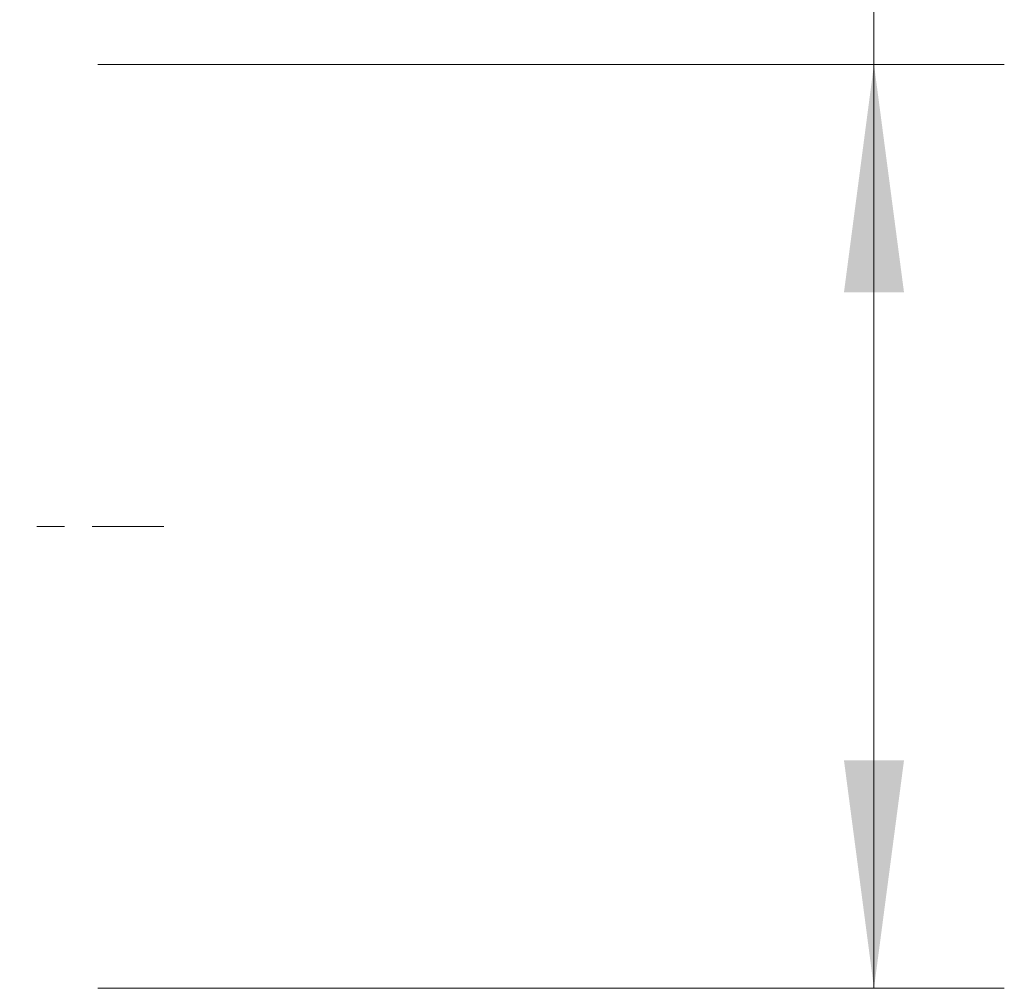
# Model space of a CAD drawing. Units: millimetres. Extents: x -50 to 86, y -67 to 45.
# Drawn here: x 71 to 86, y -7 to 8 of the extents above; entities that cross this region are included whole.
import ezdxf

# ---------------------------------------------------------------- set-up
doc = ezdxf.new("R2010")
doc.units = ezdxf.units.MM
doc.linetypes.add('CENTER', pattern=[47.5, 22, -8.5, 8.5, -8.5])
for name, color, linetype in [('2', 7, 'Continuous'), ('SK2', 7, 'Continuous'), ('SK4', 2, 'CENTER')]:
    doc.layers.add(name, color=color, linetype=linetype)
doc.styles.add('iso_b_vert', font='simplex.shx')
doc.dimstyles.get("Standard").update_dxf_attribs({"dimtxt": 0.18, "dimasz": 0.18, "dimexe": 0.18, "dimexo": 0.0625, "dimgap": 0.09, "dimtad": 1, "dimzin": 0, "dimdsep": 52, "dimtxsty": 'Standard', "dimcen": 0.09, "dimadec": 0, "dimazin": 0, "dimtfac": 1, "dimtdec": 4, "dimtofl": 0, "dimtmove": 0, "dimatfit": 3, "dimfxl": 1, "dimtolj": 1, "dimtzin": 0, "dimarcsym": 0})

# ---------------------------------------------------------------- blocks, each defined once
blk = doc.blocks.new('_U4')
at = {"layer": 'SK2', "lineweight": 13}
for p, q in [((68.37, 1.5875), (68.37, 18.682603)), ((71, 1.5875), (71, 18.682603)), ((78.5, 16.682603), (60.87, 16.682603))]:
    blk.add_line(p, q, dxfattribs=at)
at = {"layer": 'SK2', "lineweight": 18}
for points in [[(68.37, 16.682603), (64.870002, 16.221819), (64.869998, 17.143387)], [(71, 16.682603), (74.499998, 17.143387), (74.500002, 16.221819)]]:
    blk.add_solid(points, dxfattribs=at)
at = {"layer": 'SK2', "lineweight": 18, "attachment_point": 7, "line_spacing_factor": 1.084337, "style": 'iso_b_vert'}
for s, insert, char_height in [('\\W0.7346;2.63', (66.323544, 24.567717), 3), ("\\W0.6844;'E'", (66.350044, 17.465236), 3.5)]:
    blk.add_mtext(s, dxfattribs=dict(at, insert=insert, char_height=char_height))
blk = doc.blocks.new('_U5')
at = {"layer": '2', "lineweight": 13}
for p, q in [((84.5, -7.091301), (84.5, 36.003536)), ((72.5875, 7.091301), (86.5, 7.091301)), ((72.5875, -7.091301), (86.5, -7.091301))]:
    blk.add_line(p, q, dxfattribs=at)
at = {"layer": '2', "lineweight": 18}
for points in [[(84.5, 7.091301), (84.960784, 3.591303), (84.039216, 3.5913)], [(84.5, -7.091301), (84.039216, -3.591303), (84.960784, -3.5913)]]:
    blk.add_solid(points, dxfattribs=at)
at = {"layer": '2', "lineweight": 18, "insert": (83.908886, 20.643053), "char_height": 3, "attachment_point": 7, "rotation": 90, "line_spacing_factor": 1.084337, "style": 'iso_b_vert'}
blk.add_mtext('\\W0.7316;M14x1.50', dxfattribs=at)

msp = doc.modelspace()

# ---------------------------------------------------------------- linework, layer by layer
at = {"layer": 'SK4', "lineweight": 18, "ltscale": 0.05}
msp.add_line((-32, 0), (74, 0), dxfattribs=at)

# ---------------------------------------------------------------- dimensions: what is measured, and where the dimension line sits
at = {"layer": '2', "lineweight": 18}
dim = msp.add_linear_dim(base=(84.5, 7.0913), p1=(71, -7.0913), p2=(71, 7.0913), angle=90, dimstyle='Standard', override={"dimtxt": 3, "dimasz": 3.5, "dimexe": 2, "dimexo": 1.5875, "dimgap": 1.5, "dimtad": 1, "dimtih": 0, "dimtoh": 0, "dimdec": 3, "dimlfac": 1, "dimzin": 8, "dimdsep": 46, "dimlunit": 2, "dimpost": '', "dimtxsty": 'iso_b_vert', "dimsah": 1, "dimse1": 0, "dimse2": 0, "dimsd1": 0, "dimsd2": 0, "dimclrd": 2, "dimclre": 2, "dimclrt": 2, "dimtol": 0, "dimtm": -0.1, "dimtfac": 1.166667, "dimtdec": 3, "dimtofl": 1, "dimtmove": 0, "dimtzin": 8, "dimlwd": 13, "dimlwe": 13}, dxfattribs=at)
dim.commit()
dim.dimension.update_dxf_attribs({"geometry": '_U5', "text_midpoint": (84.5, 28.2558)})
at = {"layer": 'SK2', "lineweight": 18}
dim = msp.add_linear_dim(base=(68.37, 16.6826), p1=(71, 0), p2=(68.37, 0), dimstyle='Standard', override={"dimtxt": 3, "dimasz": 3.5, "dimexe": 2, "dimexo": 1.5875, "dimgap": 1.5, "dimtad": 1, "dimtih": 1, "dimtoh": 0, "dimdec": 3, "dimlfac": 1, "dimzin": 8, "dimdsep": 46, "dimlunit": 2, "dimpost": '', "dimtxsty": 'iso_b_vert', "dimsah": 1, "dimse1": 0, "dimse2": 0, "dimsd1": 0, "dimsd2": 0, "dimclrd": 2, "dimclre": 2, "dimclrt": 2, "dimtol": 0, "dimtm": -0.1, "dimtfac": 1.166667, "dimtdec": 3, "dimtofl": 1, "dimtmove": 0, "dimtzin": 8, "dimlwd": 13, "dimlwe": 13}, dxfattribs=at)
dim.commit()
dim.dimension.update_dxf_attribs({"geometry": '_U4', "text_midpoint": (69.685, 16.6826)})

doc.saveas('drawing.dxf')
